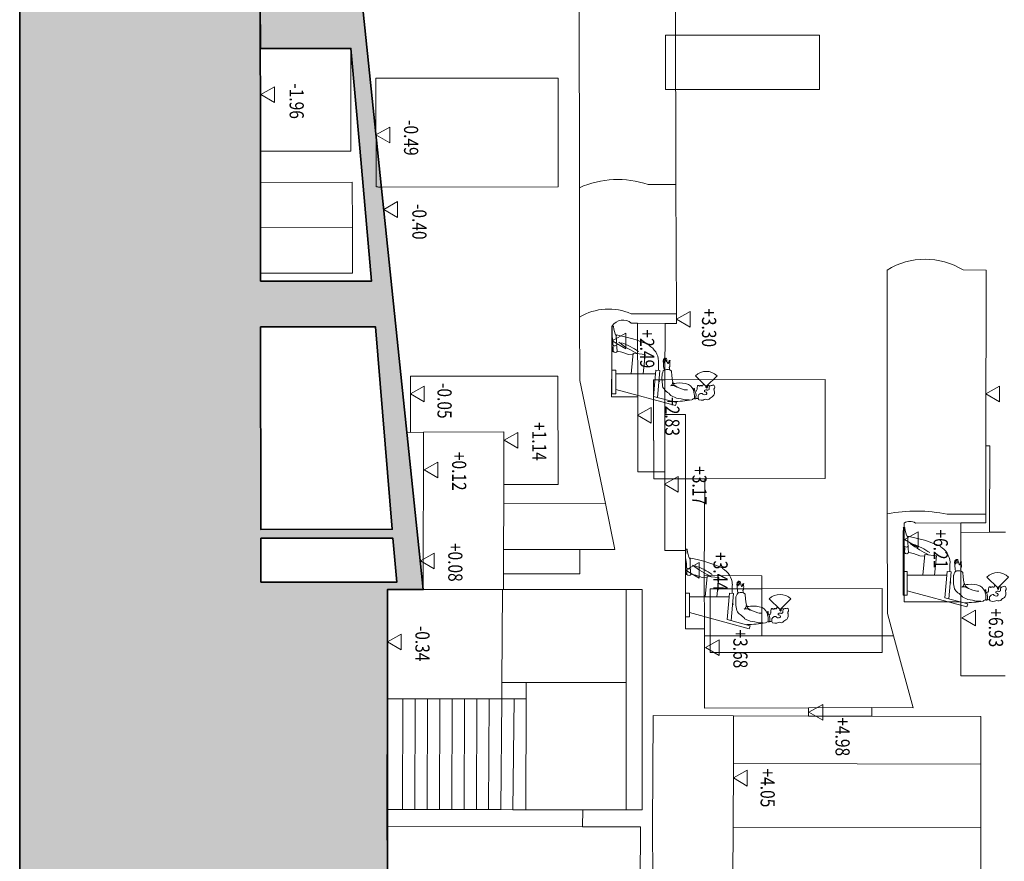
# Model space of a CAD drawing. Extents: x -82454 to 4661079, y 0 to 11824962.
# Drawn here: x 4534182 to 4546688, y 5872987 to 5883673 of the extents above; entities that cross this region are included whole.
import ezdxf

# ---------------------------------------------------------------- set-up
doc = ezdxf.new("R2010")
doc.units = 0
doc.linetypes.add('DASHED', pattern=[9.5, 8, -1.5])
doc.layers.add('000TheaterHGW', color=7, linetype='Continuous', lineweight=15)
doc.styles.add('ERSTELLTER_STIL_1', font='arial.ttf')

# ---------------------------------------------------------------- blocks, each defined once
blk = doc.blocks.new('Zuschauer')
at = {"layer": '000TheaterHGW', "color": 7, "linetype": 'Continuous'}
for p, q in [((4573786, 5858284), (4573784, 5858387)), ((4573786, 5857534), (4573786, 5858352)), ((4573772, 5858213), (4573786, 5858284)), ((4573772, 5858211), (4573785, 5858212)), ((4573773, 5858154), (4573772, 5858211)), ((4573785, 5858212), (4573786, 5858154)), ((4573768, 5858072), (4573767, 5858130)), ((4573767, 5858130), (4573780, 5858130)), ((4573786, 5858154), (4573774, 5858155)), ((4573780, 5858130), (4573782, 5858072)), ((4573104, 5857975), (4573097, 5857938)), ((4573118, 5857976), (4573112, 5857933)), ((4573129, 5857961), (4573122, 5857925)), ((4573513, 5858048), (4573363, 5858034)), ((4573363, 5858034), (4573387, 5857788)), ((4573538, 5857788), (4573513, 5858048)), ((4573575, 5858034), (4573515, 5858028)), ((4573657, 5858064), (4573575, 5858034)), ((4573715, 5858076), (4573657, 5858064)), ((4573782, 5858072), (4573770, 5858073)), ((4573029, 5857821), (4573055, 5857842)), ((4573062, 5857938), (4573063, 5857933)), ((4573115, 5857842), (4573104, 5857838)), ((4573122, 5857835), (4573115, 5857842)), ((4573132, 5857824), (4573122, 5857835)), ((4573134, 5857950), (4573130, 5857919)), ((4573226, 5857834), (4573176, 5857829)), ((4573207, 5857488), (4573176, 5857829)), ((4573256, 5857501), (4573226, 5857834)), ((4573786, 5857834), (4573736, 5857834)), ((4573736, 5857834), (4573736, 5857534)), ((4573786, 5857534), (4573786, 5857834)), ((4572586, 5857626), (4572449, 5857762)), ((4572586, 5857626), (4572722, 5857762)), ((4573024, 5857761), (4573017, 5857698)), ((4573029, 5857821), (4573024, 5857761)), ((4573139, 5857807), (4573132, 5857824)), ((4573145, 5857788), (4573139, 5857807)), ((4573736, 5857788), (4573230, 5857788)), ((4572483, 5857635), (4572477, 5857618)), ((4572477, 5857618), (4572480, 5857605)), ((4572480, 5857605), (4572488, 5857592)), ((4572488, 5857641), (4572483, 5857635)), ((4572486, 5857578), (4572484, 5857572)), ((4572488, 5857592), (4572486, 5857578)), ((4572495, 5857646), (4572488, 5857641)), ((4572508, 5857642), (4572495, 5857646)), ((4572582, 5857625), (4572581, 5857624)), ((4572581, 5857624), (4572581, 5857623)), ((4572583, 5857625), (4572582, 5857625)), ((4572584, 5857626), (4572583, 5857625)), ((4572585, 5857626), (4572584, 5857626)), ((4572586, 5857626), (4572585, 5857626)), ((4572587, 5857626), (4572586, 5857626)), ((4572588, 5857626), (4572587, 5857626)), ((4572589, 5857625), (4572588, 5857626)), ((4572590, 5857624), (4572589, 5857625)), ((4572590, 5857624), (4572590, 5857624)), ((4572592, 5857637), (4572616, 5857652)), ((4572849, 5857583), (4572824, 5857583)), ((4572866, 5857586), (4572849, 5857583)), ((4572901, 5857597), (4572866, 5857586)), ((4572957, 5857618), (4572901, 5857597)), ((4572996, 5857646), (4572957, 5857618)), ((4572976, 5857384), (4573736, 5857590)), ((4573017, 5857698), (4572996, 5857646)), ((4572484, 5857572), (4572483, 5857560)), ((4572483, 5857560), (4572483, 5857537)), ((4572483, 5857537), (4572490, 5857517)), ((4572490, 5857517), (4572501, 5857502)), ((4572501, 5857502), (4572513, 5857495)), ((4572513, 5857495), (4572526, 5857489)), ((4572526, 5857489), (4572536, 5857478)), ((4572536, 5857478), (4572548, 5857466)), ((4572548, 5857466), (4572568, 5857459)), ((4572568, 5857459), (4572583, 5857463)), ((4572583, 5857463), (4572597, 5857466)), ((4572597, 5857466), (4572611, 5857461)), ((4572611, 5857461), (4572626, 5857455)), ((4572626, 5857455), (4572652, 5857454)), ((4572652, 5857454), (4572680, 5857459)), ((4572706, 5857566), (4572731, 5857570)), ((4572858, 5857458), (4572802, 5857458)), ((4572905, 5857471), (4572858, 5857458)), ((4572964, 5857478), (4572905, 5857471)), ((4573035, 5857511), (4572964, 5857478)), ((4572965, 5857422), (4573256, 5857501)), ((4573736, 5857534), (4573786, 5857534)), ((4572976, 5857384), (4572965, 5857422))]:
    blk.add_line(p, q, dxfattribs=at)
for centre, radius, start, end in [((4573432, 5858419), 335, 332.4444, 354.636), ((4573775, 5858385), 10, 12.5399, 161.765), ((4574048, 5856487), 1822, 100.1208, 113.7793), ((4573237, 5858245), 492, 349.6358, 4.4962), ((4573440, 5857934), 249, 120.1226, 176.2945), ((4574001, 5857245), 996, 109.8896, 123.8023), ((4572885, 5859256), 1341, 295.2053, 307.2574), ((4573232, 5858154), 492, 350.6152, 358.424), ((4573747, 5858172), 30.4, 205.7433, 326.1894), ((4573046, 5857940), 16.3, 351.5885, 93.4172), ((4573003, 5857936), 46.6, 354.3295, 26.3469), ((4572861, 5858012), 232, 337.6034, 352.349), ((4573098, 5857978), 6.57, 294.2737, 151.1099), ((4573111, 5857979), 8.08, 335.9975, 215.4155), ((4573124, 5857967), 7.19, 309.0321, 143.5029), ((4573131, 5857951), 3.81, 352.31, 165.1372), ((4573742, 5858090), 30.4, 206.7227, 327.1688), ((4573147, 5857909), 100, 167.4567, 204.6134), ((4572807, 5857886), 250, 349.1247, 355.7675), ((4573080, 5857739), 104, 76.1565, 105.2569), ((4573266, 5857999), 214, 198.0098, 201.1128), ((4573071, 5857924), 4.67, 203.4217, 10.672), ((4573105, 5857860), 20.6, 269.2874, 13.5329), ((4572787, 5857926), 344, 349.7324, 358.8428), ((4571869, 5857864), 1325, 358.5774, 3.7236), ((4572586, 5857626), 193, 45, 135), ((4572631, 5857729), 518, 347.1073, 6.6135), ((4571869, 5857864), 1325, 352.3376, 353.5836), ((4572513, 5857584), 57.4, 64.5182, 95.3375), ((4572529, 5857617), 21.3, 349.2263, 65.2457), ((4572559, 5857582), 56.7, 87.813, 109.0936), ((4572592, 5857604), 43.5, 167.6632, 198.8834), ((4572567, 5857596), 17, 201.4304, 264.0088), ((4572561, 5857608), 30.5, 58.0386, 90.6547), ((4572566, 5857605), 26.5, 267.1964, 302.0214), ((4572511, 5857611), 61.2, 4.6424, 21.3683), ((4572625, 5857634), 55.8, 198.1252, 215.0441), ((4572583, 5857644), 11.2, 239.0929, 322.0719), ((4572602, 5857628), 21.2, 182.1027, 212.6332), ((4572587, 5857549), 34.4, 64.2809, 101.9083), ((4572576, 5857604), 14.9, 24.4188, 59.6043), ((4572509, 5857621), 81.1, 352.1964, 2.5941), ((4572599, 5857571), 9.73, 342.9451, 70.2241), ((4572621, 5857648), 6.17, 24.2003, 140.6205), ((4572670, 5857657), 43.7, 188.3499, 208.5431), ((4572636, 5857643), 8.61, 236.5997, 311.0234), ((4572648, 5857634), 6.25, 11.7642, 154.8251), ((4572658, 5857635), 4.06, 27.9272, 172.669), ((4572666, 5857638), 4.9, 196.2028, 279.821), ((4572671, 5857640), 7.76, 235.1047, 320.0745), ((4572686, 5857627), 11.8, 83.3889, 140.1874), ((4572689, 5857631), 8.36, 9.0238, 99.9372), ((4572564, 5857598), 138, 357.9842, 14.255), ((4572723, 5857593), 21, 178.4504, 232.8616), ((4572694, 5857589), 42, 317.7026, 10.8614), ((4572740, 5857596), 4.92, 32.537, 175.5186), ((4572869, 5857538), 127, 116.0961, 174.22), ((4572750, 5857596), 6.59, 149.0732, 305.7747), ((4572922, 5857368), 304, 82.4009, 111.0101), ((4573044, 5858352), 688, 263.2197, 266.6655), ((4573014, 5857574), 64.4, 66.4978, 133.8803), ((4573058, 5857671), 42.3, 169.4872, 243.8726), ((4572951, 5857725), 216, 311.2339, 328.9067), ((4572601, 5857539), 21.5, 91.0221, 174.427), ((4572595, 5857539), 15.3, 171.7488, 262.0866), ((4572606, 5857560), 38, 250.4499, 327.4131), ((4572604, 5857566), 5.45, 242.6297, 27.3214), ((4572644, 5857491), 48.9, 44.8865, 97.1503), ((4572638, 5857492), 53.1, 322.4669, 39.5753), ((4572720, 5857372), 105, 90.361, 102.6771), ((4572862, 5857509), 146, 159.4525, 194.6725), ((4572727, 5857478), 8.86, 218.1158, 330.6761), ((4572886, 5857502), 151, 161.2708, 190.1908), ((4572667, 5857304), 186, 56.2164, 67.7888), ((4573017, 5858821), 1385, 259.7549, 269.544), ((4573186, 5857398), 189, 119.3983, 143.1629)]:
    blk.add_arc(centre, radius, start, end, dxfattribs=at)

msp = doc.modelspace()

# ---------------------------------------------------------------- hatches: boundary and pattern name
at = {"layer": '000TheaterHGW', "linetype": 'Continuous', "lineweight": 15}
h = msp.add_hatch(dxfattribs=at)
h.set_pattern_fill('AR-CONC', color=8, scale=50, angle=270, style=0)
h.set_pattern_definition([(320, (0, 0), (-31.376067, -358.630091), [37.5, -412.5]), (625, (0, 0), (376.096067, 69.375667), [30, -330]), (370.4514, (-2.6, -29.9), (344.719771, -289.254691), [31.870095, -350.571056]), (316.1842, (100, -2e-14), (-82.759507, -533.620524), [56.25, -618.75]), (366.6356, (93.1, -44.47), (487.058935, -467.331353), [47.805144, -525.8565]), (621.1842, (100, -2e-14), (487.0593, -467.330973), [45, -495]), (291, (75, -50), (-201.309445, -298.453526), [37.5, -412.5]), (596, (75, -50), (362.575023, -121.657666), [30, -330]), (341.4514, (58.22, -74.87), (161.265248, -420.111314), [31.870095, -350.571056]), (307.5, (0, 0), (166.446927, -6.0799277), [0, -326, 0, -335, 0, -331.25]), (277.5, (0, 0), (197.205856, -131.5347687), [0, -191, 0, -318.5, 0, -126.25]), (237.5, (2e-14, 111.5), (-11.2774359, -266.911218), [0, -125, 0, -390, 0, -517.5]), (227.5, (3e-14, 161.5), (50.052491, -291.593085), [0, -162.5, 0, -259, 0, -367.5])])
h.paths.add_polyline_path([(4538853.1174, 5876436.5332), (4539307.1171, 5876437.3137), (4538659.1226, 5882672.0483), (4538496.9276, 5884224.778), (4538337.3415, 5886906.6203), (4539205.0303, 5886909.089), (4539205.5502, 5887108.7393), (4538056.6303, 5887108.1255), (4538127.3399, 5886003.1343), (4536088.4814, 5886007.8497), (4536087.5121, 5887764.8494), (4535990.2927, 5887763.7958), (4535989.1334, 5888451.3652), (4535385.3732, 5888451.4622), (4535383.5125, 5891099.4615), (4536013.6724, 5891099.8092), (4536013.5242, 5891368.3091), (4536713.5245, 5891368.0053), (4536711.7997, 5892681.8145), (4539199.9746, 5892684.823), (4539199.9746, 5893634.4302), (4538457.4113, 5893634.4302), (4538457.0816, 5893984.1575), (4537920.2744, 5893984.8509), (4537642.6275, 5893900.7082), (4536185.1272, 5893900.9042), (4536175.7302, 5898916.7298), (4536178.9432, 5905110.9025), (4537636.4435, 5905110.7065), (4537908.4898, 5905026.8566), (4538450.9891, 5905028.1558), (4538451.1132, 5905134.4346), (4539199.9746, 5905134.4346), (4539199.9746, 5906229.0766), (4545377.3108, 5906229.0766), (4545377.8639, 5908955.1876), (4548380.2648, 5908954.3039), (4548379.7017, 5906893.3933), (4547657.3115, 5906893.6048), (4547657.3104, 5906225.6389), (4551465.5602, 5906225.3102), (4559733.8706, 5906222.7712), (4559734.0335, 5906753.159), (4551584.8882, 5906755.6614), (4551586.5834, 5908957.6627), (4557115.8561, 5908954.3529), (4557742.0075, 5908952.0783), (4557741.5959, 5909371.7982), (4554955.5963, 5909370.2613), (4554954.4437, 5915085.2615), (4554546.4421, 5915088.0364), (4554548.6359, 5909370.9668), (4552139.6363, 5909369.6378), (4552137.9554, 5914084.3276), (4552077.9554, 5914084.2945), (4552079.6363, 5909369.6047), (4548567.1365, 5909368.2371), (4548564.8117, 5914082.0864), (4548383.1357, 5913911.7262), (4548382.852, 5909485.0754), (4545376.8413, 5909485.5472), (4545387.7281, 5913913.0362), (4545226.0974, 5913915.6847), (4545226.1778, 5909509.9441), (4544660.9377, 5909510.0022), (4544660.5599, 5909161.562), (4544561.8398, 5909161.8175), (4544561.6907, 5908960.7074), (4545215.0913, 5908959.6979), (4545213.1337, 5906888.8965), (4542278.0217, 5906891.6673), (4542279.2156, 5908961.4082), (4542275.4636, 5909508.9562), (4542275.4339, 5911362.9194), (4542115.577, 5911518.0724), (4542116.441, 5909495.3785), (4541389.2011, 5909495.0673), (4541388.8221, 5909148.7171), (4541290.1621, 5909148.8426), (4541290.1024, 5908948.9126), (4542063.6736, 5908946.8993), (4542061.9936, 5906870.0881), (4539157.0826, 5906871.0156), (4539155.5329, 5911209.1981), (4538867.1921, 5911278.4193), (4538867.516, 5909710.8763), (4538663.9752, 5909712.164), (4538665.2774, 5908910.6246), (4538871.2279, 5908909.7383), (4538869.0376, 5906862.0067), (4538644.9776, 5906861.8831), (4538645.1387, 5906569.8832), (4536790.139, 5906568.8599), (4536788.7172, 5907369.6292), (4535430.3951, 5907373.1599), (4535432.4683, 5908128.5711), (4536790.4705, 5908125.0403), (4536788.1066, 5909709.1392), (4536700.5159, 5909710.4709), (4536700.0915, 5911757.831), (4534181.9637, 5912869.3648), (4534181.9637, 5886007.8497), (4534181.9637, 5878848.8882), (4534181.9637, 5868032.831), (4538343.0925, 5866475.2504), (4538341.8866, 5871507.2605), (4538552.3062, 5871508.0265), (4538548.9461, 5871798.2947), (4538725.5554, 5871799.5122), (4538724.8031, 5872093.8218), (4538853.7729, 5872094.1729)])
h.paths.add_polyline_path([(4537244.5263, 5877090.766), (4538922.757, 5877089.8818), (4538972.0661, 5876529.6889), (4537245.0647, 5876531.6462)], flags=0)
h.paths.add_polyline_path([(4537241.9668, 5879772.655), (4538699.2766, 5879773.4489), (4538913.2441, 5877204.0565), (4537244.4258, 5877200.4559)], flags=16)
h.paths.add_polyline_path([(4538868.3313, 5906220.7862), (4538868.6217, 5905603.6863), (4536492.6219, 5905602.7756), (4536492.3321, 5906218.6755)], flags=16)
h.paths.add_polyline_path([(4551407.2343, 5908957.5904), (4551409.6262, 5906759.1747), (4548489.4675, 5906755.9638), (4548486.8237, 5908956.4127)], flags=16)
h.paths.add_polyline_path([(4537237.9836, 5883929.6434), (4537239.0379, 5883305.5439), (4538389.6869, 5883307.7186), (4538501.9362, 5882043.6741), (4538651.9562, 5880354.2929), (4537241.2758, 5880354.6447), (4537238.986, 5882003.9137)], flags=16)
h.paths.add_polyline_path([(4537237.9836, 5883929.6434), (4537236.9912, 5885728.6431), (4538166.9911, 5885729.1562), (4538276.9835, 5883930.2166)], flags=16)

# ---------------------------------------------------------------- linework, layer by layer
at = {"layer": '000TheaterHGW', "linetype": 'Continuous'}
for p, q in [((4541291.0825, 5881539.8789), (4541278.095, 5888985.7829)), ((4542517.5998, 5881581.5355), (4542508.6358, 5886338.0413)), ((4538707.4522, 5882210.4538), (4538497.4256, 5884216.4082)), ((4542385.7848, 5883475.8231), (4542385.7848, 5883475.7731)), ((4542515.7847, 5883475.8948), (4542515.7848, 5883475.8448)), ((4542515.7847, 5883475.8948), (4544339.0854, 5883475.2206)), ((4544339.0854, 5883475.2206), (4544338.7663, 5882784.7204)), ((4544339.0854, 5883475.2206), (4544339.0854, 5883475.1706)), ((4537239.0379, 5883305.5439), (4537238.986, 5882003.9137)), ((4538389.6869, 5883307.7186), (4537239.0379, 5883305.5439)), ((4537239.0379, 5883305.5439), (4537239.0379, 5883305.4939)), ((4538389.6869, 5883307.7186), (4538389.6661, 5882004.0084)), ((4538389.6869, 5883307.7186), (4538389.6869, 5883307.6686)), ((4538389.6869, 5883307.7186), (4538651.9562, 5880354.2929)), ((4538706.5354, 5882929.7934), (4541020.5347, 5882931.7299)), ((4538706.5354, 5882929.7934), (4538706.5354, 5882929.7434)), ((4538706.5354, 5882929.7934), (4538707.4522, 5882210.4538)), ((4541020.5347, 5882931.7299), (4541020.5347, 5882931.6799)), ((4541020.5347, 5882931.7299), (4541022.7971, 5881549.7309)), ((4537242.6489, 5882723.6458), (4537416.5948, 5882821.7418)), ((4537242.6489, 5882723.6458), (4537242.6489, 5882723.5958)), ((4537416.7052, 5882621.7418), (4537242.6489, 5882723.6458)), ((4537416.5948, 5882821.7418), (4537416.5949, 5882821.6918)), ((4537416.5948, 5882821.7418), (4537416.7052, 5882621.7418)), ((4542385.4557, 5882785.3228), (4542385.4557, 5882785.2728)), ((4542515.4556, 5882785.3945), (4542515.4557, 5882785.3445)), ((4544338.7663, 5882784.7204), (4542515.4556, 5882785.3945)), ((4544338.7663, 5882784.7204), (4544338.7663, 5882784.6704)), ((4537416.7052, 5882621.7418), (4537416.7052, 5882621.6918)), ((4538707.4522, 5882210.4538), (4538882.8781, 5882308.5506)), ((4538882.8781, 5882308.5506), (4538882.9885, 5882108.5506)), ((4538882.8781, 5882308.5506), (4538882.8782, 5882308.5006)), ((4538707.4522, 5882210.4538), (4538707.4523, 5882210.4038)), ((4538882.9885, 5882108.5506), (4538707.4522, 5882210.4538)), ((4538776.7581, 5881547.3319), (4538707.4522, 5882210.4538)), ((4538882.9885, 5882108.5506), (4538882.9885, 5882108.5006)), ((4538389.6661, 5882004.0084), (4537238.986, 5882003.9137)), ((4537238.986, 5882003.9137), (4537238.986, 5882003.8637)), ((4537238.986, 5882003.9137), (4537239.6957, 5881605.574)), ((4538389.6661, 5882004.0084), (4538389.6661, 5882003.9584)), ((4538406.2343, 5881608.3575), (4537239.6957, 5881605.574)), ((4537239.6957, 5881605.574), (4537239.6957, 5881605.524)), ((4537239.6957, 5881605.574), (4537241.3734, 5881029.5948)), ((4538406.2343, 5881608.3575), (4538406.2344, 5881608.3075)), ((4538406.2343, 5881608.3575), (4538407.9121, 5881032.3783)), ((4538708.2969, 5881549.4541), (4538708.2969, 5881549.4041)), ((4541022.7971, 5881549.7309), (4538776.7581, 5881547.3319)), ((4538880.4446, 5880556.5289), (4538776.7581, 5881547.3319)), ((4538776.7581, 5881547.3319), (4538776.7581, 5881547.2819)), ((4541022.7971, 5881549.7309), (4541022.7971, 5881549.6809)), ((4541294.1484, 5879897.8804), (4541291.0825, 5881539.8789)), ((4541291.0825, 5881539.8789), (4541291.0826, 5881539.8289)), ((4542517.5998, 5881581.5355), (4542164.2902, 5881580.7106)), ((4542164.2902, 5881580.7106), (4542164.2902, 5881580.6606)), ((4542522.5056, 5879939.538), (4542517.5998, 5881581.5355)), ((4542517.5998, 5881581.5355), (4542517.5998, 5881581.4855)), ((4538807.4541, 5881264.5088), (4538981.4, 5881362.6048)), ((4538981.4, 5881362.6048), (4538981.5103, 5881162.6048)), ((4538981.4, 5881362.6048), (4538981.4, 5881362.5548)), ((4538981.5103, 5881162.6048), (4538807.4541, 5881264.5088)), ((4538807.4541, 5881264.5088), (4538807.4541, 5881264.4588)), ((4538981.5103, 5881162.6048), (4538981.5104, 5881162.5548)), ((4538407.9121, 5881032.3783), (4537241.3734, 5881029.5948)), ((4537241.3734, 5881029.5948), (4537241.4113, 5880453.4648)), ((4537241.3734, 5881029.5948), (4537241.3735, 5881029.5448)), ((4538407.9121, 5881032.3783), (4538407.9121, 5881032.3283)), ((4538407.9121, 5881032.3783), (4538410.9409, 5880454.4699)), ((4538880.4446, 5880556.5289), (4538880.4447, 5880556.4789)), ((4538880.4446, 5880556.5289), (4539100.014, 5878436.7697)), ((4545201.778, 5877398.0356), (4545197.8801, 5880494.0339)), ((4545197.8801, 5880494.0339), (4545197.8801, 5880493.9839)), ((4546164.3296, 5880495.2371), (4546164.3296, 5880495.1871)), ((4546456.3799, 5880494.7282), (4546164.3296, 5880495.2371)), ((4546456.3799, 5880494.7282), (4546453.4423, 5878260.7062)), ((4546456.3799, 5880494.7282), (4546456.3799, 5880494.6782)), ((4537241.4113, 5880453.4648), (4537241.2758, 5880354.6447)), ((4538651.9562, 5880354.2929), (4537241.2758, 5880354.6447)), ((4537241.2758, 5880354.6447), (4537241.2758, 5880354.5947)), ((4537241.4113, 5880453.4648), (4538410.9409, 5880454.4699)), ((4537241.4113, 5880453.4648), (4537241.4113, 5880453.4148)), ((4538410.9409, 5880454.4699), (4538410.9409, 5880454.4199)), ((4538651.9562, 5880354.2929), (4538651.9562, 5880354.2429)), ((4542522.2242, 5879869.5578), (4542696.1701, 5879967.6538)), ((4542696.1701, 5879967.6538), (4542696.2804, 5879767.6538)), ((4542696.1701, 5879967.6538), (4542696.1701, 5879967.6038)), ((4541295.653, 5879091.8811), (4541294.1484, 5879897.8804)), ((4541294.1484, 5879897.8804), (4541294.1484, 5879897.8304)), ((4542522.5056, 5879939.538), (4541950.1856, 5879939.2423)), ((4541950.1856, 5879939.2423), (4541950.1857, 5879939.1923)), ((4542696.2804, 5879767.6538), (4542522.2242, 5879869.5578)), ((4542522.2242, 5879869.5578), (4542522.2242, 5879869.5078)), ((4542522.7528, 5879817.6281), (4542522.5056, 5879939.538)), ((4542522.5056, 5879939.538), (4542522.5056, 5879939.488)), ((4538699.2766, 5879773.4489), (4537241.9668, 5879772.655)), ((4537241.9668, 5879772.655), (4537241.9669, 5879772.605)), ((4537241.9668, 5879772.655), (4537244.4258, 5877200.4559)), ((4538699.2766, 5879773.4489), (4538913.2441, 5877204.0565)), ((4538699.2766, 5879773.4489), (4538699.2766, 5879773.3989)), ((4541707.2101, 5879786.1082), (4541698.7666, 5878886.1034)), ((4541707.2101, 5879786.1082), (4541707.2101, 5879786.0582)), ((4542027.2222, 5879818.5748), (4541950.2518, 5879819.2423)), ((4541950.2518, 5879819.2423), (4541950.2519, 5879819.1923)), ((4542378.2529, 5879817.5284), (4542027.2222, 5879818.5748)), ((4542027.2222, 5879818.5748), (4542027.2223, 5879818.5248)), ((4542031.8678, 5878883.9772), (4542027.2222, 5879818.5748)), ((4542374.659, 5879099.3763), (4542378.2529, 5879817.5284)), ((4542522.7528, 5879817.6281), (4542378.2529, 5879817.5284)), ((4542378.2529, 5879817.5284), (4542378.2529, 5879817.4784)), ((4542522.7528, 5879817.6281), (4542522.7528, 5879817.5781)), ((4542696.2804, 5879767.6538), (4542696.2804, 5879767.6038)), ((4541707.376, 5879594.1083), (4541881.3219, 5879692.2042)), ((4541881.4322, 5879492.2043), (4541707.376, 5879594.1083)), ((4541707.376, 5879594.1083), (4541707.376, 5879594.0583)), ((4541881.3219, 5879692.2042), (4541881.4322, 5879492.2043)), ((4541881.3219, 5879692.2042), (4541881.3219, 5879692.1542)), ((4541881.4322, 5879492.2043), (4541881.4323, 5879492.1543)), ((4539145.623, 5879145.695), (4539143.6269, 5878431.6838)), ((4539145.623, 5879145.695), (4541018.6227, 5879146.7282)), ((4539145.623, 5879145.695), (4539145.623, 5879145.645)), ((4541018.6227, 5879146.7282), (4541018.6227, 5879146.6783)), ((4541019.3818, 5877770.7285), (4541018.6227, 5879146.7282)), ((4541295.653, 5879091.8811), (4541295.653, 5879091.8311)), ((4541623.4935, 5877532.0317), (4541295.653, 5879091.8811)), ((4542232.9592, 5879099.0481), (4542232.9592, 5879098.9981)), ((4542374.659, 5879099.3763), (4544410.7568, 5879103.9795)), ((4542374.659, 5879099.3763), (4542374.6591, 5879099.3263)), ((4542377.0522, 5878658.4876), (4542374.659, 5879099.3763)), ((4544410.7568, 5879103.9795), (4544413.0699, 5877847.4706)), ((4544410.7568, 5879103.9795), (4544410.7568, 5879103.9295)), ((4539144.7465, 5878921.6945), (4539318.6925, 5879019.7905)), ((4539318.6925, 5879019.7905), (4539318.8028, 5878819.7905)), ((4539318.6925, 5879019.7905), (4539318.6925, 5879019.7405)), ((4546452.7471, 5878922.726), (4546626.693, 5879020.8219)), ((4546626.693, 5879020.8219), (4546626.8033, 5878820.822)), ((4546626.693, 5879020.8219), (4546626.693, 5879020.7719)), ((4539318.8028, 5878819.7905), (4539144.7465, 5878921.6945)), ((4539144.7465, 5878921.6945), (4539144.7466, 5878921.6445)), ((4542031.8678, 5878883.9772), (4541698.7666, 5878886.1034)), ((4541698.7666, 5878886.1034), (4541698.7666, 5878886.0534)), ((4542031.8678, 5878883.9772), (4542031.8678, 5878883.9272)), ((4542032.7827, 5877932.4775), (4542031.8678, 5878883.9772)), ((4546626.8033, 5878820.822), (4546452.7471, 5878922.726)), ((4546452.7471, 5878922.726), (4546452.7471, 5878922.676)), ((4539318.8028, 5878819.7905), (4539318.8028, 5878819.7405)), ((4542026.8962, 5878651.2844), (4542200.8421, 5878749.3804)), ((4542200.8421, 5878749.3804), (4542200.9524, 5878549.3804)), ((4542200.8421, 5878749.3804), (4542200.8421, 5878749.3304)), ((4546626.8033, 5878820.822), (4546626.8034, 5878820.772)), ((4542200.9524, 5878549.3804), (4542026.8962, 5878651.2844)), ((4542026.8962, 5878651.2844), (4542026.8962, 5878651.2344)), ((4542376.2927, 5877932.477), (4542377.0522, 5878658.4876)), ((4542377.0522, 5878658.4876), (4542639.8922, 5878658.6226)), ((4542377.0522, 5878658.4876), (4542377.0523, 5878658.4376)), ((4542638.8818, 5877843.6219), (4542639.8922, 5878658.6226)), ((4542639.8922, 5878658.6226), (4542639.8922, 5878658.5726)), ((4542200.9524, 5878549.3804), (4542200.9524, 5878549.3304)), ((4539100.014, 5878436.7697), (4539100.0141, 5878436.7197)), ((4539143.6269, 5878431.6838), (4539100.014, 5878436.7697)), ((4539311.0135, 5878437.7861), (4539143.6269, 5878431.6838)), ((4539143.6269, 5878431.6838), (4539143.6269, 5878431.6338)), ((4539307.1171, 5876437.3137), (4539311.0135, 5878437.7861)), ((4540331.0134, 5878438.3488), (4539311.0135, 5878437.7861)), ((4539311.0135, 5878437.7861), (4539311.0136, 5878437.7361)), ((4540329.9619, 5877770.3281), (4540331.0134, 5878438.3488)), ((4540331.0134, 5878438.3488), (4540331.0134, 5878438.2988)), ((4540336.0702, 5878335.3516), (4540510.0161, 5878433.4476)), ((4540510.0161, 5878433.4476), (4540510.1264, 5878233.4476)), ((4540510.0161, 5878433.4476), (4540510.0161, 5878433.3976)), ((4540510.1264, 5878233.4476), (4540336.0702, 5878335.3516)), ((4540336.0702, 5878335.3516), (4540336.0702, 5878335.3016)), ((4540510.1264, 5878233.4476), (4540510.1265, 5878233.3976)), ((4546453.4423, 5878260.7062), (4546452.3006, 5877393.7255)), ((4546503.1123, 5878260.7536), (4546453.4423, 5878260.7062)), ((4546453.4423, 5878260.7062), (4546453.4423, 5878260.6562)), ((4546500.2369, 5877164.7519), (4546503.1123, 5878260.7536)), ((4546503.1123, 5878260.7536), (4546503.1123, 5878260.7036)), ((4539319.2789, 5877956.7906), (4539493.2248, 5878054.8866)), ((4539493.2248, 5878054.8866), (4539493.3351, 5877854.8866)), ((4539493.2248, 5878054.8866), (4539493.2248, 5878054.8366)), ((4539493.3351, 5877854.8866), (4539319.2789, 5877956.7906)), ((4539319.2789, 5877956.7906), (4539319.2789, 5877956.7406)), ((4539493.3351, 5877854.8866), (4539493.3351, 5877854.8366)), ((4542234.8126, 5877932.699), (4542032.7827, 5877932.4775)), ((4542032.7827, 5877932.4775), (4542032.7827, 5877932.4275)), ((4542376.2927, 5877932.477), (4542234.8126, 5877932.699)), ((4542234.8126, 5877932.699), (4542234.8126, 5877932.649)), ((4542235.3424, 5877842.3993), (4542235.3424, 5877842.3493)), ((4542372.3799, 5877774.4748), (4542546.3258, 5877872.5708)), ((4542375.0223, 5877842.6163), (4542376.2927, 5877932.477)), ((4542375.0223, 5877842.6163), (4542375.7251, 5876931.2766)), ((4542375.0223, 5877842.6163), (4542375.0223, 5877842.5663)), ((4542376.2927, 5877932.477), (4542376.2928, 5877932.427)), ((4542546.3258, 5877872.5708), (4542546.4362, 5877672.5708)), ((4542546.3258, 5877872.5708), (4542546.3258, 5877872.5208)), ((4542637.725, 5876931.5311), (4542638.8818, 5877843.6219)), ((4542882.3317, 5877843.8262), (4542638.8818, 5877843.6219)), ((4542638.8818, 5877843.6219), (4542638.8818, 5877843.5719)), ((4542876.9996, 5876615.023), (4542882.3317, 5877843.8262)), ((4544413.0699, 5877847.4706), (4542882.3317, 5877843.8262)), ((4542882.3317, 5877843.8262), (4542882.3317, 5877843.7762)), ((4544413.0699, 5877847.4706), (4544413.07, 5877847.4206)), ((4540329.9619, 5877770.3281), (4541019.3818, 5877770.7285)), ((4540329.9619, 5877770.3281), (4540329.9619, 5877770.2781)), ((4540329.9619, 5877770.3281), (4540330.5123, 5877533.9484)), ((4541019.3818, 5877770.7285), (4541019.3818, 5877770.6785)), ((4542546.4362, 5877672.5708), (4542372.3799, 5877774.4748)), ((4542372.3799, 5877774.4748), (4542372.3799, 5877774.4248)), ((4542546.4362, 5877672.5708), (4542546.4362, 5877672.5208)), ((4540330.5123, 5877533.9484), (4540328.6868, 5876945.6973)), ((4541623.4935, 5877532.0317), (4540330.5123, 5877533.9484)), ((4540330.5123, 5877533.9484), (4540330.5123, 5877533.8984)), ((4541739.0663, 5876946.9254), (4541623.4935, 5877532.0317)), ((4541623.4935, 5877532.0317), (4541623.4936, 5877531.9817)), ((4545201.778, 5877398.0356), (4545202.3864, 5876132.0358)), ((4545201.778, 5877398.0356), (4545201.778, 5877397.9856)), ((4545962.0906, 5877393.4551), (4546452.3006, 5877393.7255)), ((4545962.0906, 5877393.4551), (4545962.0907, 5877393.4051)), ((4546452.3006, 5877393.7255), (4546452.1513, 5877283.6154)), ((4546452.3006, 5877393.7255), (4546452.3006, 5877393.6755)), ((4545415.652, 5877282.1536), (4545415.652, 5877282.1036)), ((4545415.652, 5877282.1536), (4545416.2036, 5876282.1537)), ((4546134.6515, 5877283.1702), (4545559.6519, 5877282.353)), ((4545559.6519, 5877282.353), (4545559.6519, 5877282.303)), ((4546134.5975, 5877163.5502), (4546134.6515, 5877283.1702)), ((4546452.1513, 5877283.6154), (4546134.6515, 5877283.1702)), ((4546134.6515, 5877283.1702), (4546134.6515, 5877283.1202)), ((4546452.1513, 5877283.6154), (4546452.1513, 5877283.5654)), ((4538913.2441, 5877204.0565), (4537244.4258, 5877200.4559)), ((4537244.4258, 5877200.4559), (4537244.4258, 5877200.4059)), ((4538922.757, 5877089.8818), (4537244.5263, 5877090.766)), ((4537244.5263, 5877090.766), (4537244.5263, 5877090.716)), ((4537244.5263, 5877090.766), (4537245.0647, 5876531.6462)), ((4538913.2441, 5877204.0565), (4538913.2441, 5877204.0065)), ((4538922.757, 5877089.8818), (4538972.0661, 5876529.6889)), ((4538922.757, 5877089.8818), (4538922.7571, 5877089.8318)), ((4545420.7667, 5877074.1564), (4545594.7126, 5877172.2524)), ((4545594.7126, 5877172.2524), (4545594.8229, 5876972.2524)), ((4545594.7126, 5877172.2524), (4545594.7126, 5877172.2024)), ((4546134.2035, 5876282.5498), (4546134.5975, 5877163.5502)), ((4546500.2369, 5877164.7519), (4546134.5975, 5877163.5502)), ((4546134.5975, 5877163.5502), (4546134.5975, 5877163.5002)), ((4546702.7152, 5877167.8636), (4546500.2369, 5877164.7519)), ((4546500.2369, 5877164.7519), (4546500.2369, 5877164.7019)), ((4545594.8229, 5876972.2524), (4545420.7667, 5877074.1564)), ((4545420.7667, 5877074.1564), (4545420.7667, 5877074.1064)), ((4545594.8229, 5876972.2524), (4545594.823, 5876972.2024)), ((4539270.9166, 5876800.7638), (4539444.8625, 5876898.8597)), ((4539444.8625, 5876898.8597), (4539444.9728, 5876698.8598)), ((4539444.8625, 5876898.8597), (4539444.8625, 5876898.8097)), ((4540328.6868, 5876945.6973), (4540327.7363, 5876638.3467)), ((4540328.6868, 5876945.6973), (4541294.8365, 5876946.5603)), ((4540328.6868, 5876945.6973), (4540328.6868, 5876945.6473)), ((4541294.8365, 5876946.5603), (4541739.0663, 5876946.9254)), ((4541295.0062, 5876638.8803), (4541294.8365, 5876946.5603)), ((4541294.8365, 5876946.5603), (4541294.8365, 5876946.5103)), ((4541739.0663, 5876946.9254), (4541739.0664, 5876946.8754)), ((4542637.725, 5876931.5311), (4542375.7251, 5876931.2766)), ((4542375.7251, 5876931.2766), (4542375.7251, 5876931.2266)), ((4542638.6619, 5875940.0315), (4542637.725, 5876931.5311)), ((4542637.725, 5876931.5311), (4542637.725, 5876931.4811)), ((4539444.9728, 5876698.8598), (4539270.9166, 5876800.7638)), ((4539270.9166, 5876800.7638), (4539270.9166, 5876800.7138)), ((4542638.9812, 5876684.6217), (4542812.9271, 5876782.7177)), ((4542812.9271, 5876782.7177), (4542813.0374, 5876582.7178)), ((4542812.9271, 5876782.7177), (4542812.9271, 5876782.6677)), ((4539444.9728, 5876698.8598), (4539444.9728, 5876698.8098)), ((4540327.7363, 5876638.3467), (4540327.1168, 5876438.0864)), ((4540327.7363, 5876638.3467), (4541295.0062, 5876638.8803)), ((4540327.7363, 5876638.3467), (4540327.7364, 5876638.2967)), ((4541295.0062, 5876638.8803), (4541295.0062, 5876638.8303)), ((4542813.0374, 5876582.7178), (4542638.9812, 5876684.6217)), ((4542638.9812, 5876684.6217), (4542638.9812, 5876684.5717)), ((4542876.9996, 5876615.023), (4543607.0224, 5876610.1558)), ((4542876.9996, 5876615.023), (4542876.9996, 5876614.973)), ((4542880.6618, 5875940.275), (4542876.9996, 5876615.023)), ((4543607.0224, 5876610.1558), (4543607.0224, 5876610.1058)), ((4543607.0224, 5876610.1558), (4543610.1119, 5876447.9774)), ((4538972.0661, 5876529.6889), (4537245.0647, 5876531.6462)), ((4537245.0647, 5876531.6462), (4537245.0648, 5876531.5962)), ((4538972.0661, 5876529.6889), (4538972.0661, 5876529.6389)), ((4542813.0374, 5876582.7178), (4542813.0374, 5876582.6678)), ((4538849.0622, 5875050.2008), (4538853.1174, 5876436.5332)), ((4539307.1171, 5876437.3137), (4538853.1174, 5876436.5332)), ((4538853.1174, 5876436.5332), (4538853.1175, 5876436.4832)), ((4539307.1171, 5876437.3137), (4540312.1168, 5876438.0781)), ((4539307.1171, 5876437.3137), (4539307.1171, 5876437.2637)), ((4540312.1168, 5876438.0781), (4540306.6987, 5875256.3849)), ((4540312.1168, 5876438.0781), (4540327.1168, 5876438.0864)), ((4540312.1168, 5876438.0781), (4540312.1168, 5876438.0281)), ((4540327.1168, 5876438.0864), (4541883.1164, 5876439.2747)), ((4540327.1168, 5876438.0864), (4540327.1168, 5876438.0364)), ((4541883.1164, 5876439.2747), (4542086.1163, 5876439.4267)), ((4541883.209, 5875256.2046), (4541883.1164, 5876439.2747)), ((4541883.1164, 5876439.2747), (4541883.1164, 5876439.2247)), ((4542087.1398, 5873641.5469), (4542086.1163, 5876439.4267)), ((4542086.1163, 5876439.4267), (4542086.1164, 5876439.3767)), ((4542952.5021, 5876447.3347), (4542952.5021, 5876447.2847)), ((4543610.1119, 5876447.9774), (4543607.4426, 5875848.4459)), ((4545134.5113, 5876449.4584), (4543610.1119, 5876447.9774)), ((4543610.1119, 5876447.9774), (4543610.1119, 5876447.9274)), ((4545134.9914, 5875850.9985), (4545134.5113, 5876449.4584)), ((4545134.5113, 5876449.4584), (4545134.5113, 5876449.4084)), ((4546134.2035, 5876282.5498), (4545416.2036, 5876282.1537)), ((4545416.2036, 5876282.1537), (4545416.2036, 5876282.1037)), ((4546134.2035, 5876282.5498), (4546134.722, 5875342.55)), ((4546134.2035, 5876282.5498), (4546134.2035, 5876282.4998)), ((4545202.3864, 5876132.0358), (4545202.3864, 5876131.9858)), ((4545279.1314, 5875850.9881), (4545202.3864, 5876132.0358)), ((4546146.3166, 5876077.5565), (4546320.2625, 5876175.6525)), ((4546320.2625, 5876175.6525), (4546320.3728, 5875975.6525)), ((4546320.2625, 5876175.6525), (4546320.2625, 5876175.6025)), ((4546320.3728, 5875975.6525), (4546146.3166, 5876077.5565)), ((4546146.3166, 5876077.5565), (4546146.3166, 5876077.5065)), ((4546320.3728, 5875975.6525), (4546320.3729, 5875975.6025)), ((4538853.4832, 5875773.5333), (4539027.4291, 5875871.6293)), ((4539027.4291, 5875871.6293), (4539027.5394, 5875671.6293)), ((4539027.4291, 5875871.6293), (4539027.4291, 5875871.5793)), ((4542880.6618, 5875940.275), (4542638.6619, 5875940.0315)), ((4542638.6619, 5875940.0315), (4542638.6619, 5875939.9815)), ((4542880.7829, 5875847.755), (4542879.9476, 5874932.7544)), ((4542880.7829, 5875847.755), (4542880.6618, 5875940.275)), ((4542880.6618, 5875940.275), (4542880.6618, 5875940.225)), ((4542880.7829, 5875847.755), (4542952.9928, 5875847.7948)), ((4542880.7829, 5875847.755), (4542880.7829, 5875847.705)), ((4542952.9928, 5875847.7948), (4543607.4426, 5875848.4459)), ((4542952.9928, 5875847.7948), (4542952.9929, 5875847.7448)), ((4543607.4426, 5875848.4459), (4545134.9914, 5875850.9985)), ((4543607.4426, 5875848.4459), (4543607.4426, 5875848.3959)), ((4545279.1314, 5875850.9881), (4545134.9914, 5875850.9985)), ((4545134.9914, 5875850.9985), (4545134.9914, 5875850.9485)), ((4545279.1314, 5875850.9881), (4545279.1315, 5875850.9381)), ((4545531.3156, 5874937.217), (4545279.1314, 5875850.9881)), ((4539027.5394, 5875671.6293), (4538853.4832, 5875773.5333)), ((4538853.4832, 5875773.5333), (4538853.4832, 5875773.4833)), ((4542891.5234, 5875701.7609), (4543065.4693, 5875799.8569)), ((4543065.4693, 5875799.8569), (4543065.5796, 5875599.8569)), ((4543065.4693, 5875799.8569), (4543065.4693, 5875799.8069)), ((4539027.5394, 5875671.6293), (4539027.5395, 5875671.5793)), ((4543065.5796, 5875599.8569), (4542891.5234, 5875701.7609)), ((4542891.5234, 5875701.7609), (4542891.5234, 5875701.7109)), ((4542953.1587, 5875637.7949), (4542953.1587, 5875637.7449)), ((4543065.5796, 5875599.8569), (4543065.5797, 5875599.8069)), ((4545135.1584, 5875638.9986), (4545135.1584, 5875638.9486)), ((4546700.7214, 5875343.8622), (4546134.722, 5875342.55)), ((4546134.722, 5875342.55), (4546134.7221, 5875342.5)), ((4540306.6987, 5875256.3849), (4540305.2234, 5875048.3841)), ((4540306.6987, 5875256.3849), (4540306.6987, 5875256.3349)), ((4540306.6987, 5875256.3849), (4540612.7688, 5875256.3538)), ((4540612.7137, 5875047.9837), (4540612.7688, 5875256.3538)), ((4540612.7688, 5875256.3538), (4540612.7688, 5875256.3038)), ((4540612.7688, 5875256.3538), (4541883.209, 5875256.2046)), ((4541883.209, 5875256.2046), (4541883.6598, 5873641.4546)), ((4541883.209, 5875256.2046), (4541883.2091, 5875256.1546)), ((4538849.0622, 5875050.2008), (4538845.8965, 5873646.5388)), ((4538849.0622, 5875050.2008), (4538849.0622, 5875050.1508)), ((4538849.0622, 5875050.2008), (4539048.4023, 5875050.0208)), ((4539048.4023, 5875050.0208), (4539042.8768, 5873646.1975)), ((4539048.4023, 5875050.0208), (4539048.4024, 5875049.9708)), ((4539048.4023, 5875050.0208), (4539204.6825, 5875049.817)), ((4539204.6825, 5875049.817), (4539199.8269, 5873646.0641)), ((4539204.6825, 5875049.817), (4539204.6825, 5875049.767)), ((4539204.6825, 5875049.817), (4539361.0926, 5875049.6133)), ((4539361.0926, 5875049.6133), (4539356.6569, 5873646.0606)), ((4539361.0926, 5875049.6133), (4539361.0926, 5875049.5633)), ((4539361.0926, 5875049.6133), (4539517.6328, 5875049.4096)), ((4539517.6328, 5875049.4096), (4539513.3569, 5873646.117)), ((4539517.6328, 5875049.4096), (4539517.6328, 5875049.3596)), ((4539517.6328, 5875049.4096), (4539674.3129, 5875049.206)), ((4539674.3129, 5875049.206), (4539669.9069, 5873646.2034)), ((4539674.3129, 5875049.206), (4539674.3129, 5875049.156)), ((4539674.3129, 5875049.206), (4539831.213, 5875049.0026)), ((4539831.213, 5875049.0026), (4539826.2468, 5873646.2696)), ((4539831.213, 5875049.0026), (4539831.2131, 5875048.9526)), ((4539831.213, 5875049.0026), (4539988.5232, 5875048.7994)), ((4539988.5232, 5875048.7994), (4539982.1769, 5873646.2357)), ((4539988.5232, 5875048.7994), (4539988.5232, 5875048.7494)), ((4539988.5232, 5875048.7994), (4540146.4933, 5875048.5865)), ((4540146.4933, 5875048.5865), (4540137.4272, 5873645.7313)), ((4540146.4933, 5875048.5865), (4540146.4933, 5875048.5365)), ((4540146.4933, 5875048.5865), (4540305.2234, 5875048.3841)), ((4540305.2234, 5875048.3841), (4540291.8879, 5873644.4565)), ((4540305.2234, 5875048.3841), (4540305.2235, 5875048.3341)), ((4540305.2234, 5875048.3841), (4540464.2436, 5875048.1718)), ((4540464.2436, 5875048.1718), (4540446.0394, 5873641.7915)), ((4540464.2436, 5875048.1718), (4540464.2436, 5875048.1218)), ((4540464.2436, 5875048.1718), (4540612.7137, 5875047.9837)), ((4540611.0193, 5873642.0226), (4540612.7137, 5875047.9837)), ((4540612.7137, 5875047.9837), (4540612.7137, 5875047.9337)), ((4544206.9761, 5874881.4865), (4544380.922, 5874979.5824)), ((4544380.922, 5874979.5824), (4544381.0323, 5874779.5825)), ((4544380.922, 5874979.5824), (4544380.922, 5874979.5324)), ((4542220.2595, 5873424.6203), (4542228.1492, 5874839.0148)), ((4542228.1492, 5874839.0148), (4542228.1493, 5874838.9648)), ((4543247.6724, 5874833.5173), (4542228.1492, 5874839.0148)), ((4544202.0059, 5874936.2137), (4542879.9476, 5874932.7544)), ((4542879.9476, 5874932.7544), (4542879.9476, 5874932.7044)), ((4544202.0059, 5874936.2137), (4544201.9638, 5874831.2837)), ((4545003.9948, 5874938.3561), (4544202.0059, 5874936.2137)), ((4544202.0059, 5874936.2137), (4544202.0059, 5874936.1637)), ((4544381.0323, 5874779.5825), (4544206.9761, 5874881.4865)), ((4544206.9761, 5874881.4865), (4544206.9761, 5874881.4365)), ((4545003.955, 5874829.4061), (4545003.9948, 5874938.3561)), ((4545003.9948, 5874938.3561), (4545531.3156, 5874937.217)), ((4545003.9948, 5874938.3561), (4545003.9949, 5874938.3061)), ((4545531.3156, 5874937.217), (4545531.3156, 5874937.167)), ((4543246.257, 5874226.9964), (4543247.6724, 5874833.5173)), ((4543247.6724, 5874833.5173), (4543247.6724, 5874833.4673)), ((4544201.9638, 5874831.2837), (4543247.6724, 5874833.5173)), ((4544201.9638, 5874831.2837), (4544201.9638, 5874831.2337)), ((4545003.955, 5874829.4061), (4544201.9638, 5874831.2837)), ((4544381.0323, 5874779.5825), (4544381.0324, 5874779.5325)), ((4546390.777, 5874826.1611), (4545003.955, 5874829.4061)), ((4545003.955, 5874829.4061), (4545003.955, 5874829.3561)), ((4546389.3615, 5874219.6403), (4546390.777, 5874826.1611)), ((4546390.777, 5874826.1611), (4546390.777, 5874826.1111)), ((4543243.1225, 5873419.4645), (4543246.257, 5874226.9964)), ((4543246.257, 5874226.9964), (4543246.257, 5874226.9464)), ((4546389.3615, 5874219.6403), (4543246.257, 5874226.9964)), ((4546387.8859, 5873414.1793), (4546389.3615, 5874219.6403)), ((4546389.3615, 5874219.6403), (4546389.3616, 5874219.5903)), ((4543246.4374, 5874044.9565), (4543420.3833, 5874143.0524)), ((4543420.3833, 5874143.0524), (4543420.4937, 5873943.0525)), ((4543420.3833, 5874143.0524), (4543420.3834, 5874143.0024)), ((4543420.4937, 5873943.0525), (4543246.4374, 5874044.9565)), ((4543246.4374, 5874044.9565), (4543246.4375, 5874044.9065)), ((4543420.4937, 5873943.0525), (4543420.4937, 5873943.0025)), ((4538845.8965, 5873646.5388), (4538846.0735, 5873434.5789)), ((4538845.8965, 5873646.5388), (4538845.8966, 5873646.4888)), ((4538845.8965, 5873646.5388), (4539042.8768, 5873646.1975)), ((4539042.8768, 5873646.1975), (4539042.8768, 5873646.1475)), ((4539042.8768, 5873646.1975), (4539199.8269, 5873646.0641)), ((4539199.8269, 5873646.0641), (4539199.8269, 5873646.0141)), ((4539199.8269, 5873646.0641), (4539356.6569, 5873646.0606)), ((4539356.6569, 5873646.0606), (4539513.3569, 5873646.117)), ((4539356.6569, 5873646.0606), (4539356.6569, 5873646.0106)), ((4539513.3569, 5873646.117), (4539669.9069, 5873646.2034)), ((4539513.3569, 5873646.117), (4539513.3569, 5873646.067)), ((4539669.9069, 5873646.2034), (4539826.2468, 5873646.2696)), ((4539669.9069, 5873646.2034), (4539669.9069, 5873646.1534)), ((4539826.2468, 5873646.2696), (4539826.2469, 5873646.2196)), ((4539826.2468, 5873646.2696), (4539982.1769, 5873646.2357)), ((4539982.1769, 5873646.2357), (4539982.1769, 5873646.1857)), ((4539982.1769, 5873646.2357), (4540137.4272, 5873645.7313)), ((4540137.4272, 5873645.7313), (4540137.4272, 5873645.6813)), ((4540137.4272, 5873645.7313), (4540291.8879, 5873644.4565)), ((4540291.8879, 5873644.4565), (4540291.8879, 5873644.4065)), ((4540291.8879, 5873644.4565), (4540446.0394, 5873641.7915)), ((4540446.0394, 5873641.7915), (4540611.0193, 5873642.0226)), ((4540446.0394, 5873641.7915), (4540446.0394, 5873641.7415)), ((4540611.0193, 5873642.0226), (4540611.0193, 5873641.9726)), ((4541333.2199, 5873641.211), (4540611.0193, 5873642.0226)), ((4541332.2183, 5873426.4804), (4541333.2199, 5873641.211)), ((4541333.2199, 5873641.211), (4541883.6598, 5873641.4546)), ((4541333.2199, 5873641.211), (4541333.2199, 5873641.161)), ((4541883.6598, 5873641.4546), (4542087.1398, 5873641.5469)), ((4541883.6598, 5873641.4546), (4541883.6598, 5873641.4046)), ((4542087.1398, 5873641.5469), (4542087.1398, 5873641.4969)), ((4538846.0735, 5873434.5789), (4538852.9314, 5872695.0326)), ((4538846.0735, 5873434.5789), (4538846.0735, 5873434.5289)), ((4541332.2183, 5873426.4804), (4538846.0735, 5873434.5789)), ((4541332.2183, 5873426.4804), (4542067.7791, 5873425.3061)), ((4541332.2183, 5873426.4804), (4541332.2183, 5873426.4304)), ((4542061.6575, 5872684.9227), (4542067.7791, 5873425.3061)), ((4542067.7791, 5873425.3061), (4542067.7791, 5873425.2561)), ((4542223.8541, 5872781.7922), (4542220.2595, 5873424.6203)), ((4542220.2595, 5873424.6203), (4542220.2595, 5873424.5703)), ((4543243.1225, 5873419.4645), (4543241.1338, 5872782.6933)), ((4543243.1225, 5873419.4645), (4543243.1225, 5873419.4145)), ((4543243.1225, 5873419.4645), (4546387.8859, 5873414.1793)), ((4546387.8859, 5873414.1793), (4546390.1327, 5872785.4805)), ((4546387.8859, 5873414.1793), (4546387.8859, 5873414.1293))]:
    msp.add_line(p, q, dxfattribs=at)
at = {"layer": '000TheaterHGW', "linetype": 'DASHED'}
for p, q in [((4542385.7848, 5883475.8231), (4542385.4557, 5882785.3228)), ((4542385.7848, 5883475.8231), (4542515.7847, 5883475.8948)), ((4542385.4557, 5882785.3228), (4542515.4556, 5882785.3945)), ((4538707.4522, 5882210.4538), (4538708.2969, 5881549.4541)), ((4538776.7581, 5881547.3319), (4538708.2969, 5881549.4541)), ((4542232.9592, 5879099.0481), (4542374.659, 5879099.3763)), ((4542234.8126, 5877932.699), (4542232.9592, 5879099.0481)), ((4539100.014, 5878436.7697), (4539307.1171, 5876437.3137)), ((4542235.3424, 5877842.3993), (4542234.8126, 5877932.699)), ((4542375.0223, 5877842.6163), (4542235.3424, 5877842.3993)), ((4542638.8818, 5877843.6219), (4542375.0223, 5877842.6163)), ((4543610.1119, 5876447.9774), (4542952.5021, 5876447.3347)), ((4542952.5021, 5876447.3347), (4542952.9928, 5875847.7948)), ((4542952.9928, 5875847.7948), (4542953.1587, 5875637.7949)), ((4545135.1584, 5875638.9986), (4545134.9914, 5875850.9985)), ((4542953.1587, 5875637.7949), (4545135.1584, 5875638.9986))]:
    msp.add_line(p, q, dxfattribs=at)
at = {"layer": '000TheaterHGW', "color": 250, "linetype": 'Continuous', "lineweight": 35, "flags": 128}
for points in [[(4534181.9637, 5912869.3648), (4534181.9637, 5886007.8497), (4534181.9637, 5878848.8882), (4534181.9637, 5868032.831)], [(4538853.7729, 5872094.1729), (4538853.1174, 5876436.5332), (4539307.1171, 5876437.3137), (4538659.1226, 5882672.0483), (4538496.9276, 5884224.778), (4538337.3415, 5886906.6203), (4539205.0303, 5886909.089), (4539205.5502, 5887108.7393), (4538056.6303, 5887108.1255), (4538127.3399, 5886003.1343), (4536088.4814, 5886007.8497), (4536087.5121, 5887764.8494), (4535990.2927, 5887763.7958), (4535989.1334, 5888451.3652), (4535385.3732, 5888451.4622), (4535383.5125, 5891099.4615), (4536013.6724, 5891099.8092), (4536013.5242, 5891368.3091), (4536713.5245, 5891368.0053), (4536711.7997, 5892681.8145), (4539199.9746, 5892684.823), (4539199.9746, 5893634.4302)]]:
    msp.add_lwpolyline(points, dxfattribs=at)
for points in [[(4537237.9836, 5883929.6434), (4537239.0379, 5883305.5439), (4538389.6869, 5883307.7186), (4538501.9362, 5882043.6741), (4538651.9562, 5880354.2929), (4537241.2758, 5880354.6447), (4537238.986, 5882003.9137)], [(4537241.9668, 5879772.655), (4538699.2766, 5879773.4489), (4538913.2441, 5877204.0565), (4537244.4258, 5877200.4559)], [(4537244.5263, 5877090.766), (4538922.757, 5877089.8818), (4538972.0661, 5876529.6889), (4537245.0647, 5876531.6462)]]:
    msp.add_lwpolyline(points, close=True, dxfattribs=at)
at = {"layer": '000TheaterHGW', "linetype": 'Continuous'}
for centre, radius, start, end in [((4541780.4236, 5880432.3887), 1210.78, 71.51604713, 113.83781703), ((4545682.0811, 5879712.8309), 919.09, 58.35175698, 121.79117768), ((4541662.7219, 5879275.2136), 723.57, 66.59198708, 120.62281746), ((4541843.3903, 5879695.1533), 163.76, 49.26650818, 146.26040719), ((4545570.6246, 5875519.0588), 1914.84, 78.20334707, 101.10588728), ((4545570.6246, 5875519.0588), 1914.84, 78.20334707, 101.10588728), ((4545570.6246, 5875519.0588), 1914.84, 78.20334707, 101.10588728), ((4545570.6246, 5875519.0588), 1914.84, 78.20334707, 101.10588728), ((4545487.8136, 5877170.4934), 132.94, 57.28972499, 122.87223814)]:
    msp.add_arc(centre, radius, start, end, dxfattribs=at)

# ---------------------------------------------------------------- block references
at = {"layer": '000TheaterHGW', "xscale": -1}
for p in [(9115488.3909, 21388.9725), (9119189.5905, 18833.1959), (9116424.8195, 18556.3513)]:
    msp.add_blockref('Zuschauer', p, dxfattribs=at)

# ---------------------------------------------------------------- texts
at = {"layer": '000TheaterHGW', "color": 250, "linetype": 'Continuous', "lineweight": 18, "char_height": 180, "attachment_point": 4, "rotation": 270.03160724, "style": 'ERSTELLTER_STIL_1'}
for s, insert in [('{\\W0.802470x;-1.96}', (4537700.0687, 5882864.6894)), ('{\\W0.802470x; -0.49}', (4539153.3021, 5882442.0423)), ('{\\W0.802470x;-0.40}', (4539258.9142, 5881332.5491)), ('{\\W0.802470x;+3.30}', (4542937.6452, 5880008.4095)), ('{\\W0.802470x;+2.49}', (4542151.7931, 5879739.976)), ('{\\W0.802470x;-0.05}', (4539578.168, 5879059.7249)), ('{\\W0.802470x;+2.83}', (4542471.2675, 5878880.1521)), ('{\\W0.802470x;+1.14}', (4540781.9921, 5878564.2201)), ('{\\W0.802470x;+0.12}', (4539763.6502, 5878185.6583)), ('{\\W0.802470x;+3.17}', (4542816.7513, 5878003.3425)), ('{\\W0.802470x;+6.21}', (4545880.1949, 5877200.0323)), ('{\\W0.802470x;+0.08}', (4539715.2879, 5877029.6314)), ('{\\W0.802470x;+3.44}', (4543083.3525, 5876913.4894)), ('{\\W0.802470x;+6.93}', (4546581.7481, 5876197.4192)), ('{\\W0.802470x;-0.34}', (4539297.8688, 5875976.5698)), ('{\\W0.802470x;+3.68}', (4543335.8948, 5875930.6286)), ('{\\W0.802470x;+4.98}', (4544633.5108, 5874814.3442)), ('{\\W0.802470x;+4.05}', (4543681.8689, 5874164.8192))]:
    msp.add_mtext(s, dxfattribs=dict(at, insert=insert))

doc.saveas('drawing.dxf')
